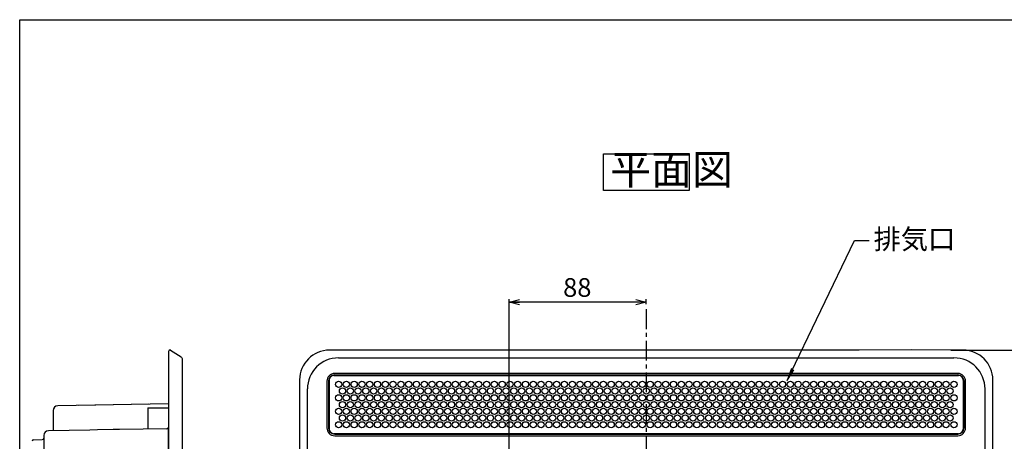
# Model space of a CAD drawing. Units: millimetres. Extents: x -5516 to 1008, y -2004 to 581.
# Drawn here: x 12 to 328, y 446 to 581 of the extents above; entities that cross this region are included whole.
import ezdxf

# ---------------------------------------------------------------- set-up
doc = ezdxf.new("R2010")
doc.units = ezdxf.units.MM
doc.linetypes.add('CENTER', pattern=[10.16, 6.35, -1.27, 1.27, -1.27])
for name, color, linetype in [('001', 179, 'Continuous'), ('004', 179, 'Continuous'), ('006', 179, 'Continuous')]:
    doc.layers.add(name, color=color, linetype=linetype)
doc.styles.add('SLDTEXTSTYLE2', font='TXT', dxfattribs={"width": 0.729167, "bigfont": 'bigfont'})
doc.styles.add('SLDTEXTSTYLE25', font='TXT', dxfattribs={"width": 0.501302, "bigfont": 'bigfont'})
doc.styles.add('SLDTEXTSTYLE6', font='TXT', dxfattribs={"width": 0.7, "bigfont": 'bigfont'})
doc.dimstyles.new('SLDDIMSTYLE3', dxfattribs={"dimtxt": 6, "dimasz": 3.302, "dimexe": 0, "dimexo": 0.0625, "dimgap": 1.5, "dimtad": 3, "dimdec": 0, "dimrnd": 1e-09, "dimzin": 12, "dimdsep": 46, "dimtxsty": 'SLDTEXTSTYLE2', "dimblk1": 'OPEN30', "dimblk2": 'OPEN30', "dimsah": 1, "dimcen": 0.09, "dimadec": 0, "dimazin": 3, "dimtfac": 1, "dimtdec": 4, "dimtofl": 0, "dimtmove": 0, "dimatfit": 3, "dimldrblk": 'OPEN30', "dimfxl": 1, "dimfrac": 2, "dimtolj": 1, "dimtzin": 12, "dimarcsym": 0})

# ---------------------------------------------------------------- blocks, each defined once
blk = doc.blocks.new('PART5')
at = {"layer": '004'}
for p, q in [((-5567.716015, -1904.84775), (-5546.154516, -1859.939389)), ((-5546.154516, -1859.939389), (-5541.407618, -1859.939389)), ((-5566.345325, -1901.068701), (-5567.716015, -1904.84775)), ((-5567.716015, -1904.84775), (-5565.624141, -1901.414958))]:
    blk.add_line(p, q, dxfattribs=at)
blk = doc.blocks.new('SW_NOTE_0_4')
at = {"layer": '004', "color": 0, "insert": (-7.84, 0), "char_height": 6.085, "attachment_point": 1, "rotation": 90, "style": 'SLDTEXTSTYLE2'}
blk.add_mtext('520', dxfattribs=at)
blk = doc.blocks.new('PART9')
at = {"layer": '004'}
for p, q in [((-5515.240496, -1895.082084), (-5473.406029, -1895.082084)), ((-5474.656029, -1895.082084), (-5475.489362, -1900.082084)), ((-5474.079106, -1900.082084), (-5474.784234, -1895.851315)), ((-5473.950901, -1900.082084), (-5474.720132, -1895.466699)), ((-5473.822696, -1900.082084), (-5474.656029, -1895.082084)), ((-5475.104747, -1900.082084), (-5475.297055, -1898.928238)), ((-5474.976542, -1900.082084), (-5475.232952, -1898.543622)), ((-5474.848337, -1900.082084), (-5475.16885, -1898.159007)), ((-5474.720132, -1900.082084), (-5475.104747, -1897.774391)), ((-5474.591927, -1900.082084), (-5475.040644, -1897.389776)), ((-5474.463721, -1900.082084), (-5474.976542, -1897.005161)), ((-5474.335516, -1900.082084), (-5474.912439, -1896.620545)), ((-5474.207311, -1900.082084), (-5474.848337, -1896.23593)), ((-5475.489362, -1900.082084), (-5473.822696, -1900.082084)), ((-5475.361157, -1900.082084), (-5475.42526, -1899.697468)), ((-5475.232952, -1900.082084), (-5475.361157, -1899.312853)), ((-5474.656029, -2150.108283), (-5474.656029, -1900.082084)), ((-5475.489362, -2150.108283), (-5473.822696, -2150.108283)), ((-5474.656029, -2155.108283), (-5475.489362, -2150.108283)), ((-5475.361157, -2150.108283), (-5475.42526, -2150.492898)), ((-5475.232952, -2150.108283), (-5475.361157, -2150.877514)), ((-5475.104747, -2150.108283), (-5475.297055, -2151.262129)), ((-5474.976542, -2150.108283), (-5475.232952, -2151.646744)), ((-5474.848337, -2150.108283), (-5475.16885, -2152.03136)), ((-5474.720132, -2150.108283), (-5475.104747, -2152.415975)), ((-5474.591927, -2150.108283), (-5475.040644, -2152.800591)), ((-5474.463721, -2150.108283), (-5474.976542, -2153.185206)), ((-5474.335516, -2150.108283), (-5474.912439, -2153.569821)), ((-5474.207311, -2150.108283), (-5474.848337, -2153.954437)), ((-5474.079106, -2150.108283), (-5474.784234, -2154.339052)), ((-5473.950901, -2150.108283), (-5474.720132, -2154.723667)), ((-5473.822696, -2150.108283), (-5474.656029, -2155.108283)), ((-5515.240496, -2155.108283), (-5473.406029, -2155.108283))]:
    blk.add_line(p, q, dxfattribs=at)
at = {"layer": '004', "color": 179}
blk.add_blockref('SW_NOTE_0_4', (-5475.581566, -2035.553838), dxfattribs=at)
blk = doc.blocks.new('_Open30')
at = {"color": 0, "linetype": 'ByBlock', "lineweight": -2}
for p, q in [((-1, 0.267949), (0, 0)), ((0, 0), (-1, -0.267949)), ((0, 0), (-1, 0))]:
    blk.add_line(p, q, dxfattribs=at)
blk = doc.blocks.new('_D_9')
at = {"layer": '004'}
for p, q in [((169.16, 419.15), (169.16, 491.65)), ((213.16, 490.65), (169.16, 490.65)), ((213.16, 490.02), (213.16, 491.65))]:
    blk.add_line(p, q, dxfattribs=at)
at = {"layer": '004', "xscale": 3.302, "yscale": 3.302, "rotation": 180}
blk.add_blockref('_Open30', (169.16, 490.65), dxfattribs=at)
at = {"layer": '004', "xscale": 3.302, "yscale": 3.302}
blk.add_blockref('_Open30', (213.16, 490.65), dxfattribs=at)
at = {"layer": '004', "insert": (186.48, 498.38), "char_height": 6, "attachment_point": 1, "style": 'SLDTEXTSTYLE6'}
blk.add_mtext('88', dxfattribs=at)

msp = doc.modelspace()

# ---------------------------------------------------------------- linework, layer by layer
at = {"layer": '001'}
for p, q in [((12.061341, 581.395915), (828.911683, 581.395915)), ((12.061341, 12.670085), (12.061341, 581.395915)), ((59.810028, 474.802867), (59.810028, 474.773628)), ((59.810028, 474.773628), (59.810028, 465.691272)), ((60.516629, 475.235895), (63.854361, 473.070078)), ((112.154606, 475.278478), (111.463175, 475.264091)), ((119.113785, 475.28234), (112.154606, 475.278478)), ((133.02217, 475.273916), (119.113785, 475.28234)), ((160.84143, 475.273916), (133.02217, 475.273916)), ((216.479951, 475.273916), (160.84143, 475.273916)), ((251.602541, 475.273916), (216.479951, 475.273916)), ((281.449211, 475.289666), (251.602541, 475.273916)), ((298.305804, 475.324886), (281.449211, 475.289666)), ((313.361711, 475.284619), (298.305804, 475.324886)), ((314.585865, 475.27571), (313.361711, 475.284619)), ((314.854761, 475.263061), (314.585865, 475.27571)), ((314.854235, 475.1929), (314.854872, 475.273612)), ((64.310028, 465.274401), (64.310028, 472.231209)), ((59.810028, 470.874401), (59.810028, 466.274401)), ((313.158985, 467.773401), (113.158985, 467.773401)), ((59.810028, 465.974401), (59.810028, 450.024401)), ((59.810028, 465.691272), (59.810028, 224.300414)), ((64.310028, 227.774401), (64.310028, 465.274401)), ((101.884025, 464.994613), (101.876528, 463.517731)), ((101.896828, 465.694973), (101.884025, 464.994613)), ((110.658985, 465.273401), (110.658985, 450.273401)), ((111.158985, 465.273401), (111.158985, 450.273401)), ((111.408985, 465.648401), (111.408985, 449.898401)), ((112.908985, 467.123401), (313.408985, 467.123401)), ((113.158985, 467.273401), (313.158985, 467.273401)), ((314.908985, 465.648401), (314.908985, 449.898401)), ((315.158985, 450.273401), (315.158985, 465.273401)), ((315.658985, 450.273401), (315.658985, 465.273401)), ((324.449932, 464.649304), (324.403447, 465.693995)), ((324.436012, 462.418056), (324.449932, 464.649304)), ((101.876528, 463.517731), (101.881936, 453.584294)), ((324.429412, 457.160564), (324.436012, 462.418056)), ((22.810028, 455.854229), (22.810028, 449.378275)), ((22.810028, 455.854229), (22.810028, 454.774113)), ((59.810028, 457.974113), (24.283849, 457.354001)), ((53.410028, 457.8624), (30.960893, 457.470549)), ((53.160028, 456.774113), (53.160028, 454.774113)), ((53.160028, 456.774113), (59.810028, 456.774113)), ((324.429412, 447.959965), (324.429412, 457.160564)), ((53.160028, 454.774113), (53.160028, 449.908036)), ((101.881936, 453.584294), (101.888557, 440.384934)), ((34.525851, 449.582776), (21.283849, 449.351636)), ((37.060028, 449.62701), (34.525851, 449.582776)), ((42.060028, 449.714285), (37.060028, 449.62701)), ((44.070556, 449.749379), (42.060028, 449.714285)), ((59.318754, 450.015537), (44.070556, 449.749379)), ((59.323571, 450.015622), (59.318754, 450.015537)), ((59.810028, 234.274401), (59.810028, 450.024401)), ((16.551302, 446.467568), (19.318754, 446.515874)), ((19.810028, 447.852152), (19.810028, 434.359374)), ((313.408985, 448.423401), (112.908985, 448.423401)), ((113.158985, 448.273401), (313.158985, 448.273401)), ((113.158985, 447.773401), (313.158985, 447.773401)), ((324.429412, 417.718558), (324.429412, 447.959965))]:
    msp.add_line(p, q, dxfattribs=at)
for centre in [(114.408985, 464.268591), (116.908985, 464.268591), (119.408985, 464.268591), (121.908985, 464.268591), (124.408985, 464.268591), (126.908985, 464.268591), (129.408985, 464.268591), (131.908985, 464.268591), (134.408985, 464.268591), (136.908985, 464.268591), (139.408985, 464.268591), (141.908985, 464.268591), (144.408985, 464.268591), (146.908985, 464.268591), (149.408985, 464.268591), (151.908985, 464.268591), (154.408985, 464.268591), (156.908985, 464.268591), (159.408985, 464.268591), (161.908985, 464.268591), (164.408985, 464.268591), (166.908985, 464.268591), (169.408985, 464.268591), (171.908985, 464.268591), (174.408985, 464.268591), (176.908985, 464.268591), (179.408985, 464.268591), (181.908985, 464.268591), (184.408985, 464.268591), (186.908985, 464.268591), (189.408985, 464.268591), (191.908985, 464.268591), (194.408985, 464.268591), (196.908985, 464.268591), (199.408985, 464.268591), (201.908985, 464.268591), (204.408985, 464.268591), (206.908985, 464.268591), (209.408985, 464.268591), (211.908985, 464.268591), (214.408985, 464.268591), (216.908985, 464.268591), (219.408985, 464.268591), (221.908985, 464.268591), (224.408985, 464.268591), (226.908985, 464.268591), (229.408985, 464.268591), (231.908985, 464.268591), (234.408985, 464.268591), (236.908985, 464.268591), (239.408985, 464.268591), (241.908985, 464.268591), (244.408985, 464.268591), (246.908985, 464.268591), (249.408985, 464.268591), (251.908985, 464.268591), (254.408985, 464.268591), (256.908985, 464.268591), (259.408985, 464.268591), (261.908985, 464.268591), (264.408985, 464.268591), (266.908985, 464.268591), (269.408985, 464.268591), (271.908985, 464.268591), (274.408985, 464.268591), (276.908985, 464.268591), (279.408985, 464.268591), (281.908985, 464.268591), (284.408985, 464.268591), (286.908985, 464.268591), (289.408985, 464.268591), (291.908985, 464.268591), (294.408985, 464.268591), (296.908985, 464.268591), (299.408985, 464.268591), (301.908985, 464.268591), (304.408985, 464.268591), (306.908985, 464.268591), (309.408985, 464.268591), (311.908985, 464.268591), (115.658985, 462.103528), (118.158985, 462.103528), (120.658985, 462.103528), (123.158985, 462.103528), (125.658985, 462.103528), (128.158985, 462.103528), (130.658985, 462.103528), (133.158985, 462.103528), (135.658985, 462.103528), (138.158985, 462.103528), (140.658985, 462.103528), (143.158985, 462.103528), (145.658985, 462.103528), (148.158985, 462.103528), (150.658985, 462.103528), (153.158985, 462.103528), (155.658985, 462.103528), (158.158985, 462.103528), (160.658985, 462.103528), (163.158985, 462.103528), (165.658985, 462.103528), (168.158985, 462.103528), (170.658985, 462.103528), (173.158985, 462.103528), (175.658985, 462.103528), (178.158985, 462.103528), (180.658985, 462.103528), (183.158985, 462.103528), (185.658985, 462.103528), (188.158985, 462.103528), (190.658985, 462.103528), (193.158985, 462.103528), (195.658985, 462.103528), (198.158985, 462.103528), (200.658985, 462.103528), (203.158985, 462.103528), (205.658985, 462.103528), (208.158985, 462.103528), (210.658985, 462.103528), (213.158985, 462.103528), (215.658985, 462.103528), (218.158985, 462.103528), (220.658985, 462.103528), (223.158985, 462.103528), (225.658985, 462.103528), (228.158985, 462.103528), (230.658985, 462.103528), (233.158985, 462.103528), (235.658985, 462.103528), (238.158985, 462.103528), (240.658985, 462.103528), (243.158985, 462.103528), (245.658985, 462.103528), (248.158985, 462.103528), (250.658985, 462.103528), (253.158985, 462.103528), (255.658985, 462.103528), (258.158985, 462.103528), (260.658985, 462.103528), (263.158985, 462.103528), (265.658985, 462.103528), (268.158985, 462.103528), (270.658985, 462.103528), (273.158985, 462.103528), (275.658985, 462.103528), (278.158985, 462.103528), (280.658985, 462.103528), (283.158985, 462.103528), (285.658985, 462.103528), (288.158985, 462.103528), (290.658985, 462.103528), (293.158985, 462.103528), (295.658985, 462.103528), (298.158985, 462.103528), (300.658985, 462.103528), (303.158985, 462.103528), (305.658985, 462.103528), (308.158985, 462.103528), (310.658985, 462.103528), (114.408985, 459.938464), (115.658985, 457.773401), (116.908985, 459.938464), (118.158985, 457.773401), (119.408985, 459.938464), (120.658985, 457.773401), (121.908985, 459.938464), (123.158985, 457.773401), (124.408985, 459.938464), (125.658985, 457.773401), (126.908985, 459.938464), (128.158985, 457.773401), (129.408985, 459.938464), (130.658985, 457.773401), (131.908985, 459.938464), (133.158985, 457.773401), (134.408985, 459.938464), (135.658985, 457.773401), (136.908985, 459.938464), (138.158985, 457.773401), (139.408985, 459.938464), (140.658985, 457.773401), (141.908985, 459.938464), (143.158985, 457.773401), (144.408985, 459.938464), (145.658985, 457.773401), (146.908985, 459.938464), (148.158985, 457.773401), (149.408985, 459.938464), (150.658985, 457.773401), (151.908985, 459.938464), (153.158985, 457.773401), (154.408985, 459.938464), (155.658985, 457.773401), (156.908985, 459.938464), (158.158985, 457.773401), (159.408985, 459.938464), (160.658985, 457.773401), (161.908985, 459.938464), (163.158985, 457.773401), (164.408985, 459.938464), (165.658985, 457.773401), (166.908985, 459.938464), (168.158985, 457.773401), (169.408985, 459.938464), (170.658985, 457.773401), (171.908985, 459.938464), (173.158985, 457.773401), (174.408985, 459.938464), (175.658985, 457.773401), (176.908985, 459.938464), (178.158985, 457.773401), (179.408985, 459.938464), (180.658985, 457.773401), (181.908985, 459.938464), (183.158985, 457.773401), (184.408985, 459.938464), (185.658985, 457.773401), (186.908985, 459.938464), (188.158985, 457.773401), (189.408985, 459.938464), (190.658985, 457.773401), (191.908985, 459.938464), (193.158985, 457.773401), (194.408985, 459.938464), (195.658985, 457.773401), (196.908985, 459.938464), (198.158985, 457.773401), (199.408985, 459.938464), (200.658985, 457.773401), (201.908985, 459.938464), (203.158985, 457.773401), (204.408985, 459.938464), (205.658985, 457.773401), (206.908985, 459.938464), (208.158985, 457.773401), (209.408985, 459.938464), (210.658985, 457.773401), (211.908985, 459.938464), (213.158985, 457.773401), (214.408985, 459.938464), (215.658985, 457.773401), (216.908985, 459.938464), (218.158985, 457.773401), (219.408985, 459.938464), (220.658985, 457.773401), (221.908985, 459.938464), (223.158985, 457.773401), (224.408985, 459.938464), (225.658985, 457.773401), (226.908985, 459.938464), (228.158985, 457.773401), (229.408985, 459.938464), (230.658985, 457.773401), (231.908985, 459.938464), (233.158985, 457.773401), (234.408985, 459.938464), (235.658985, 457.773401), (236.908985, 459.938464), (238.158985, 457.773401), (239.408985, 459.938464), (240.658985, 457.773401), (241.908985, 459.938464), (243.158985, 457.773401), (244.408985, 459.938464), (245.658985, 457.773401), (246.908985, 459.938464), (248.158985, 457.773401), (249.408985, 459.938464), (250.658985, 457.773401), (251.908985, 459.938464), (253.158985, 457.773401), (254.408985, 459.938464), (255.658985, 457.773401), (256.908985, 459.938464), (258.158985, 457.773401), (259.408985, 459.938464), (260.658985, 457.773401), (261.908985, 459.938464), (263.158985, 457.773401), (264.408985, 459.938464), (265.658985, 457.773401), (266.908985, 459.938464), (268.158985, 457.773401), (269.408985, 459.938464), (270.658985, 457.773401), (271.908985, 459.938464), (273.158985, 457.773401), (274.408985, 459.938464), (275.658985, 457.773401), (276.908985, 459.938464), (278.158985, 457.773401), (279.408985, 459.938464), (280.658985, 457.773401), (281.908985, 459.938464), (283.158985, 457.773401), (284.408985, 459.938464), (285.658985, 457.773401), (286.908985, 459.938464), (288.158985, 457.773401), (289.408985, 459.938464), (290.658985, 457.773401), (291.908985, 459.938464), (293.158985, 457.773401), (294.408985, 459.938464), (295.658985, 457.773401), (296.908985, 459.938464), (298.158985, 457.773401), (299.408985, 459.938464), (300.658985, 457.773401), (301.908985, 459.938464), (303.158985, 457.773401), (304.408985, 459.938464), (305.658985, 457.773401), (306.908985, 459.938464), (308.158985, 457.773401), (309.408985, 459.938464), (310.658985, 457.773401), (311.908985, 459.938464), (114.408985, 455.608337), (116.908985, 455.608337), (119.408985, 455.608337), (121.908985, 455.608337), (124.408985, 455.608337), (126.908985, 455.608337), (129.408985, 455.608337), (131.908985, 455.608337), (134.408985, 455.608337), (136.908985, 455.608337), (139.408985, 455.608337), (141.908985, 455.608337), (144.408985, 455.608337), (146.908985, 455.608337), (149.408985, 455.608337), (151.908985, 455.608337), (154.408985, 455.608337), (156.908985, 455.608337), (159.408985, 455.608337), (161.908985, 455.608337), (164.408985, 455.608337), (166.908985, 455.608337), (169.408985, 455.608337), (171.908985, 455.608337), (174.408985, 455.608337), (176.908985, 455.608337), (179.408985, 455.608337), (181.908985, 455.608337), (184.408985, 455.608337), (186.908985, 455.608337), (189.408985, 455.608337), (191.908985, 455.608337), (194.408985, 455.608337), (196.908985, 455.608337), (199.408985, 455.608337), (201.908985, 455.608337), (204.408985, 455.608337), (206.908985, 455.608337), (209.408985, 455.608337), (211.908985, 455.608337), (214.408985, 455.608337), (216.908985, 455.608337), (219.408985, 455.608337), (221.908985, 455.608337), (224.408985, 455.608337), (226.908985, 455.608337), (229.408985, 455.608337), (231.908985, 455.608337), (234.408985, 455.608337), (236.908985, 455.608337), (239.408985, 455.608337), (241.908985, 455.608337), (244.408985, 455.608337), (246.908985, 455.608337), (249.408985, 455.608337), (251.908985, 455.608337), (254.408985, 455.608337), (256.908985, 455.608337), (259.408985, 455.608337), (261.908985, 455.608337), (264.408985, 455.608337), (266.908985, 455.608337), (269.408985, 455.608337), (271.908985, 455.608337), (274.408985, 455.608337), (276.908985, 455.608337), (279.408985, 455.608337), (281.908985, 455.608337), (284.408985, 455.608337), (286.908985, 455.608337), (289.408985, 455.608337), (291.908985, 455.608337), (294.408985, 455.608337), (296.908985, 455.608337), (299.408985, 455.608337), (301.908985, 455.608337), (304.408985, 455.608337), (306.908985, 455.608337), (309.408985, 455.608337), (311.908985, 455.608337), (114.408985, 451.27821), (115.658985, 453.443274), (116.908985, 451.27821), (118.158985, 453.443274), (119.408985, 451.27821), (120.658985, 453.443274), (121.908985, 451.27821), (123.158985, 453.443274), (124.408985, 451.27821), (125.658985, 453.443274), (126.908985, 451.27821), (128.158985, 453.443274), (129.408985, 451.27821), (130.658985, 453.443274), (131.908985, 451.27821), (133.158985, 453.443274), (134.408985, 451.27821), (135.658985, 453.443274), (136.908985, 451.27821), (138.158985, 453.443274), (139.408985, 451.27821), (140.658985, 453.443274), (141.908985, 451.27821), (143.158985, 453.443274), (144.408985, 451.27821), (145.658985, 453.443274), (146.908985, 451.27821), (148.158985, 453.443274), (149.408985, 451.27821), (150.658985, 453.443274), (151.908985, 451.27821), (153.158985, 453.443274), (154.408985, 451.27821), (155.658985, 453.443274), (156.908985, 451.27821), (158.158985, 453.443274), (159.408985, 451.27821), (160.658985, 453.443274), (161.908985, 451.27821), (163.158985, 453.443274), (164.408985, 451.27821), (165.658985, 453.443274), (166.908985, 451.27821), (168.158985, 453.443274), (169.408985, 451.27821), (170.658985, 453.443274), (171.908985, 451.27821), (173.158985, 453.443274), (174.408985, 451.27821), (175.658985, 453.443274), (176.908985, 451.27821), (178.158985, 453.443274), (179.408985, 451.27821), (180.658985, 453.443274), (181.908985, 451.27821), (183.158985, 453.443274), (184.408985, 451.27821), (185.658985, 453.443274), (186.908985, 451.27821), (188.158985, 453.443274), (189.408985, 451.27821), (190.658985, 453.443274), (191.908985, 451.27821), (193.158985, 453.443274), (194.408985, 451.27821), (195.658985, 453.443274), (196.908985, 451.27821), (198.158985, 453.443274), (199.408985, 451.27821), (200.658985, 453.443274), (201.908985, 451.27821), (203.158985, 453.443274), (204.408985, 451.27821), (205.658985, 453.443274), (206.908985, 451.27821), (208.158985, 453.443274), (209.408985, 451.27821), (210.658985, 453.443274), (211.908985, 451.27821), (213.158985, 453.443274), (214.408985, 451.27821), (215.658985, 453.443274), (216.908985, 451.27821), (218.158985, 453.443274), (219.408985, 451.27821), (220.658985, 453.443274), (221.908985, 451.27821), (223.158985, 453.443274), (224.408985, 451.27821), (225.658985, 453.443274), (226.908985, 451.27821), (228.158985, 453.443274), (229.408985, 451.27821), (230.658985, 453.443274), (231.908985, 451.27821), (233.158985, 453.443274), (234.408985, 451.27821), (235.658985, 453.443274), (236.908985, 451.27821), (238.158985, 453.443274), (239.408985, 451.27821), (240.658985, 453.443274), (241.908985, 451.27821), (243.158985, 453.443274), (244.408985, 451.27821), (245.658985, 453.443274), (246.908985, 451.27821), (248.158985, 453.443274), (249.408985, 451.27821), (250.658985, 453.443274), (251.908985, 451.27821), (253.158985, 453.443274), (254.408985, 451.27821), (255.658985, 453.443274), (256.908985, 451.27821), (258.158985, 453.443274), (259.408985, 451.27821), (260.658985, 453.443274), (261.908985, 451.27821), (263.158985, 453.443274), (264.408985, 451.27821), (265.658985, 453.443274), (266.908985, 451.27821), (268.158985, 453.443274), (269.408985, 451.27821), (270.658985, 453.443274), (271.908985, 451.27821), (273.158985, 453.443274), (274.408985, 451.27821), (275.658985, 453.443274), (276.908985, 451.27821), (278.158985, 453.443274), (279.408985, 451.27821), (280.658985, 453.443274), (281.908985, 451.27821), (283.158985, 453.443274), (284.408985, 451.27821), (285.658985, 453.443274), (286.908985, 451.27821), (288.158985, 453.443274), (289.408985, 451.27821), (290.658985, 453.443274), (291.908985, 451.27821), (293.158985, 453.443274), (294.408985, 451.27821), (295.658985, 453.443274), (296.908985, 451.27821), (298.158985, 453.443274), (299.408985, 451.27821), (300.658985, 453.443274), (301.908985, 451.27821), (303.158985, 453.443274), (304.408985, 451.27821), (305.658985, 453.443274), (306.908985, 451.27821), (308.158985, 453.443274), (309.408985, 451.27821), (310.658985, 453.443274), (311.908985, 451.27821)]:
    msp.add_circle(centre, 1, dxfattribs=at)
for centre, radius, start, end in [((60.310028, 474.773628), 0.5, 57.020909, 180), ((111.543837, 465.618063), 9.654372, 90.478946, 179.543387), ((314.792389, 465.638478), 9.62783, 0.334615, 89.628379), ((63.310028, 472.231209), 1, 0, 57.020909), ((113.158985, 465.273401), 2.5, 90, 180), ((313.158985, 465.273401), 2.5, 0, 90), ((113.158985, 465.273401), 2, 90, 180), ((112.908985, 465.623401), 1.5, 90, 180), ((313.158985, 465.273401), 2, 0, 90), ((313.408985, 465.623401), 1.5, 0, 90), ((24.310028, 455.854229), 1.5, 91, 180), ((21.310028, 447.851864), 1.5, 91, 180), ((59.310025, 450.515441), 0.500003, 271.552387, 0), ((113.158985, 450.273401), 2.5, 180, 270), ((113.158985, 450.273401), 2, 180, 270), ((112.908985, 449.923401), 1.5, 180, 270), ((313.158985, 450.273401), 2, 270, 0), ((313.158985, 450.273401), 2.5, 270, 0), ((313.408985, 449.923401), 1.5, 270, 0), ((16.560028, 445.967644), 0.5, 91, 179.99931245), ((19.310028, 447.015798), 0.5, 271, 0)]:
    msp.add_arc(centre, radius, start, end, dxfattribs=at)
at = {"layer": '004'}
for p, q in [((199.389832, 538.304849), (226.954764, 538.304849)), ((199.389832, 526.549804), (199.389832, 538.304849)), ((226.954764, 538.304849), (226.954764, 526.549804)), ((226.954764, 526.549804), (199.389832, 526.549804)), ((114.408985, 472.774401), (311.908985, 472.774401)), ((104.408985, 230.27438), (104.408985, 462.774401)), ((321.908985, 230.27438), (321.908985, 462.774401))]:
    msp.add_line(p, q, dxfattribs=at)
at = {"layer": '004', "linetype": 'CENTER'}
msp.add_line((213.158985, 488.391386), (213.158985, 198.279327), dxfattribs=at)
at = {"layer": '004'}
for centre, start, end in [((114.408985, 462.774401), 90, 180), ((311.908985, 462.774401), 0, 90)]:
    msp.add_arc(centre, 10, start, end, dxfattribs=at)

# ---------------------------------------------------------------- block references
at = {"color": 7, "linetype": 'Continuous'}
for name in ['PART5', 'PART9']:
    msp.add_blockref(name, (5826.125, 2370.375), dxfattribs=at)

# ---------------------------------------------------------------- texts
at = {"layer": '006', "attachment_point": 1, "style": 'SLDTEXTSTYLE25'}
for s, insert, char_height in [('平面図', (201.644895, 538.086722), 9.6), ('排気口', (286.145409, 514.130374), 6.4)]:
    msp.add_mtext(s, dxfattribs=dict(at, insert=insert, char_height=char_height))

# ---------------------------------------------------------------- dimensions: what is measured, and where the dimension line sits
at = {"layer": '004'}
dim = msp.add_linear_dim(base=(169.158985, 490.647837), p1=(213.158985, 489.016386), p2=(169.158985, 418.147979), dimstyle='SLDDIMSTYLE3', dxfattribs=at)
dim.commit()
dim.dimension.update_dxf_attribs({"geometry": '_D_9', "text_midpoint": (190.10517, 490.647837), "dimtype": 160})

doc.saveas('drawing.dxf')
